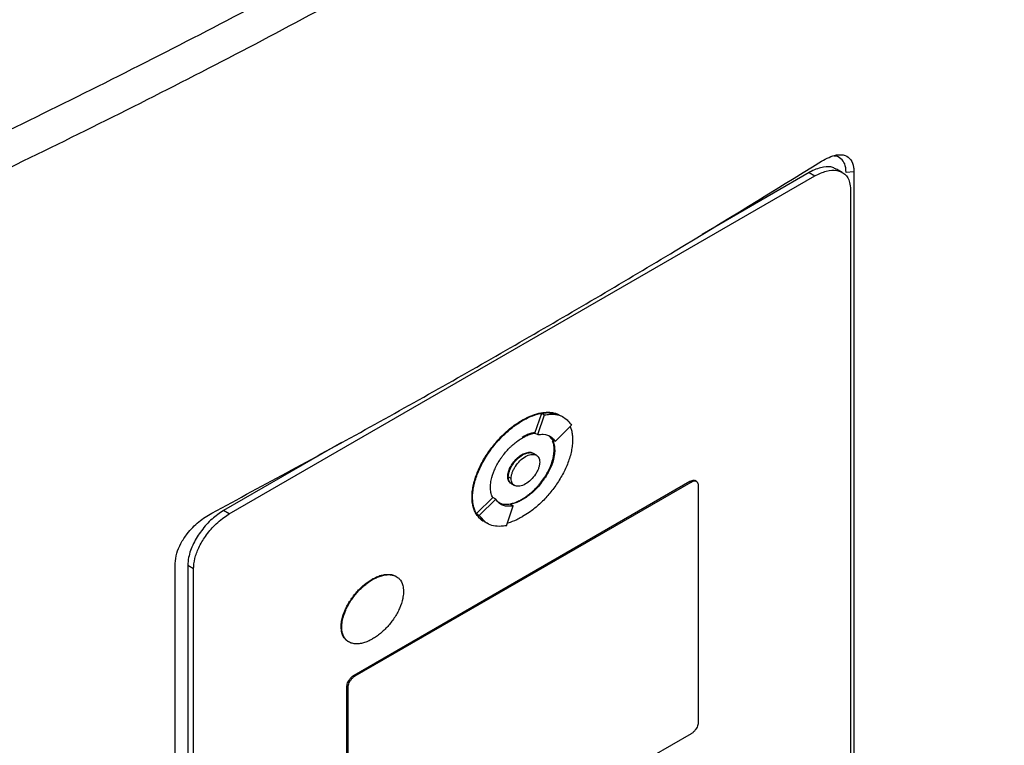
# Model space of a CAD drawing. Extents: x 0.4 to 10.6, y 0.4 to 8.1.
# Drawn here: x 2.6 to 2.7, y 5.3 to 5.4 of the extents above; entities that cross this region are included whole.
import ezdxf

# ---------------------------------------------------------------- set-up
doc = ezdxf.new("R2010")
doc.units = 0
doc.linetypes.add('SLD-SOLID', pattern=[0])
doc.layers.get('0').update_dxf_attribs({"linetype": 'CONTINUOUS'})

msp = doc.modelspace()

# ---------------------------------------------------------------- linework, layer by layer
at = {"color": 7, "linetype": 'SLD-SOLID'}
for p, q in [((2.60833, 5.37494), (2.68423, 5.41876)), ((2.68349, 5.41919), (2.66961, 5.41118)), ((2.68349, 5.41919), (2.68423, 5.41876)), ((2.68778, 5.41921), (2.68704, 5.41964)), ((2.68929, 5.4193), (2.6883, 5.41921)), ((2.68929, 5.4193), (2.68929, 5.30577)), ((2.68886, 5.41698), (2.68886, 5.30581)), ((2.64795, 5.38543), (2.64883, 5.38799)), ((2.64883, 5.38799), (2.6492, 5.38778)), ((2.64628, 5.38708), (2.64635, 5.38704)), ((2.64832, 5.38522), (2.6492, 5.38778)), ((2.6517, 5.38746), (2.65133, 5.38767)), ((2.65057, 5.38435), (2.65271, 5.38644)), ((2.62286, 5.38419), (2.60758, 5.37537)), ((2.64795, 5.38543), (2.64795, 5.38543)), ((2.64795, 5.38543), (2.64832, 5.38522)), ((2.64972, 5.38511), (2.6502, 5.38457)), ((2.65057, 5.38435), (2.6502, 5.38457)), ((2.65052, 5.38322), (2.65044, 5.38326)), ((2.64635, 5.38259), (2.64628, 5.38264)), ((2.64814, 5.38256), (2.64777, 5.38277)), ((2.62452, 5.35405), (2.66803, 5.37917)), ((2.62467, 5.35396), (2.66818, 5.37908)), ((2.64443, 5.37979), (2.6445, 5.37975)), ((2.64487, 5.37953), (2.6445, 5.37975)), ((2.66803, 5.37917), (2.66818, 5.37908)), ((2.66889, 5.37917), (2.66874, 5.37926)), ((2.64493, 5.37886), (2.6453, 5.37864)), ((2.66911, 5.37873), (2.66911, 5.34787)), ((2.6398, 5.37712), (2.63987, 5.37707)), ((2.64037, 5.37498), (2.6425, 5.37706)), ((2.64074, 5.37476), (2.64288, 5.37685)), ((2.64251, 5.37706), (2.6425, 5.37706)), ((2.64288, 5.37685), (2.64251, 5.37706)), ((2.64628, 5.37686), (2.64635, 5.37681)), ((2.60833, 5.37494), (2.60758, 5.37537)), ((2.64425, 5.37342), (2.64513, 5.37598)), ((2.64476, 5.3762), (2.64513, 5.37598)), ((2.64037, 5.37498), (2.64074, 5.37476)), ((2.64138, 5.37396), (2.64175, 5.37374)), ((2.64175, 5.37374), (2.64175, 5.37374)), ((2.60134, 5.25499), (2.60134, 5.36853)), ((2.6037, 5.36782), (2.60296, 5.36825)), ((2.60296, 5.36825), (2.60296, 5.25707)), ((2.6037, 5.25664), (2.6037, 5.36782)), ((2.62684, 5.36648), (2.62691, 5.36643)), ((2.62284, 5.36032), (2.62291, 5.36028)), ((2.62452, 5.35405), (2.62467, 5.35396)), ((2.62359, 5.32177), (2.62359, 5.35262)), ((2.62359, 5.35262), (2.62374, 5.35254)), ((2.62374, 5.32168), (2.62374, 5.35254)), ((2.66818, 5.34645), (2.62467, 5.32133))]:
    msp.add_line(p, q, dxfattribs=at)
for points, knots in [([(2.70879, 5.56588), (2.70144, 5.55975), (2.68673, 5.54745), (2.66288, 5.5297), (2.63776, 5.51248), (2.61131, 5.49589), (2.58381, 5.48006), (2.55534, 5.46502), (2.52601, 5.45081), (2.49579, 5.43731), (2.47486, 5.42897), (2.46442, 5.42481)], [0, 0, 0, 0, 0.111477, 0.223348, 0.335501, 0.447824, 0.560201, 0.670511, 0.780653, 0.890517, 1, 1, 1, 1]), ([(2.44943, 5.42239), (2.45978, 5.42636), (2.48052, 5.43432), (2.51052, 5.44723), (2.53968, 5.46086), (2.56794, 5.47518), (2.58588, 5.48529), (2.59486, 5.49035)], [0, 0, 0, 0, 0.198861, 0.398484, 0.598679, 0.799251, 1, 1, 1, 1]), ([(2.44956, 5.42232), (2.45991, 5.42629), (2.48066, 5.43426), (2.51068, 5.44718), (2.53985, 5.46081), (2.56812, 5.47514), (2.58608, 5.48526), (2.59506, 5.49032)], [0, 0, 0, 0, 0.198875, 0.398495, 0.59868, 0.799245, 1, 1, 1, 1]), ([(2.59767, 5.48893), (2.58936, 5.48423), (2.57273, 5.47485), (2.54665, 5.46149), (2.51979, 5.44872), (2.49219, 5.43656), (2.47316, 5.429), (2.46365, 5.42522)], [0, 0, 0, 0, 0.200656, 0.401147, 0.601309, 0.800979, 1, 1, 1, 1]), ([(2.59916, 5.48805), (2.59908, 5.488), (2.5987, 5.48778), (2.598, 5.48738), (2.59708, 5.48685), (2.59615, 5.48632), (2.59491, 5.48561), (2.59367, 5.48491), (2.59243, 5.4842), (2.5915, 5.48368), (2.59056, 5.48315), (2.58963, 5.48262), (2.58869, 5.4821), (2.58775, 5.48158), (2.58681, 5.48105), (2.58587, 5.48053), (2.58493, 5.48001), (2.58399, 5.47949), (2.58304, 5.47897), (2.5821, 5.47845), (2.58115, 5.47793), (2.5802, 5.47741), (2.57925, 5.4769), (2.5783, 5.47638), (2.57735, 5.47587), (2.57639, 5.47535), (2.57544, 5.47484), (2.57448, 5.47433), (2.57352, 5.47381), (2.57224, 5.47313), (2.57096, 5.47245), (2.56968, 5.47178), (2.56872, 5.47127), (2.56775, 5.47076), (2.56678, 5.47025), (2.56582, 5.46975), (2.56485, 5.46924), (2.56388, 5.46874), (2.5629, 5.46824), (2.56193, 5.46773), (2.56096, 5.46723), (2.55998, 5.46673), (2.55901, 5.46623), (2.55803, 5.46573), (2.55705, 5.46524), (2.55607, 5.46474), (2.55509, 5.46424), (2.5541, 5.46375), (2.55312, 5.46325), (2.55213, 5.46276), (2.55115, 5.46226), (2.55016, 5.46177), (2.54884, 5.46112), (2.54752, 5.46046), (2.5462, 5.45981), (2.5452, 5.45932), (2.54421, 5.45883), (2.54321, 5.45835), (2.54221, 5.45786), (2.54122, 5.45738), (2.54022, 5.45689), (2.53921, 5.45641), (2.53821, 5.45593), (2.53721, 5.45544), (2.5362, 5.45496), (2.5352, 5.45448), (2.53419, 5.454), (2.53318, 5.45353), (2.53217, 5.45305), (2.53116, 5.45257), (2.53015, 5.4521), (2.52914, 5.45162), (2.52812, 5.45115), (2.52711, 5.45067), (2.52609, 5.4502), (2.52507, 5.44973), (2.52371, 5.4491), (2.52235, 5.44848), (2.52099, 5.44785), (2.51996, 5.44738), (2.51894, 5.44692), (2.51791, 5.44645), (2.51689, 5.44599), (2.51586, 5.44552), (2.51483, 5.44506), (2.5138, 5.4446), (2.51276, 5.44414), (2.51173, 5.44368), (2.5107, 5.44322), (2.50966, 5.44276), (2.50862, 5.4423), (2.50759, 5.44184), (2.50655, 5.44139), (2.50551, 5.44093), (2.50447, 5.44048), (2.50342, 5.44003), (2.50238, 5.43957), (2.50134, 5.43912), (2.50029, 5.43867), (2.49924, 5.43822), (2.49819, 5.43777), (2.4968, 5.43717), (2.49539, 5.43658), (2.49399, 5.43599), (2.49294, 5.43554), (2.49188, 5.4351), (2.49083, 5.43465), (2.48977, 5.43421), (2.48871, 5.43377), (2.48765, 5.43333), (2.48659, 5.43289), (2.48553, 5.43245), (2.48447, 5.43202), (2.4834, 5.43158), (2.48234, 5.43114), (2.48127, 5.43071), (2.4802, 5.43028), (2.47913, 5.42984), (2.47807, 5.42941), (2.47699, 5.42898), (2.47592, 5.42855), (2.47485, 5.42812), (2.47378, 5.42769), (2.4727, 5.42727), (2.47163, 5.42684), (2.47055, 5.42641), (2.46947, 5.42599), (2.46839, 5.42557), (2.46696, 5.42501), (2.46589, 5.42459), (2.46518, 5.42431)], [0, 0, 0, 0, 0.001877, 0.009383, 0.01689, 0.024396, 0.031903, 0.046916, 0.054423, 0.061929, 0.069436, 0.076942, 0.084449, 0.091955, 0.099462, 0.106969, 0.114475, 0.121982, 0.129488, 0.136995, 0.144501, 0.152008, 0.159515, 0.167021, 0.174528, 0.182034, 0.189541, 0.197047, 0.204554, 0.21206, 0.227074, 0.23458, 0.242087, 0.249593, 0.2571, 0.264606, 0.272113, 0.27962, 0.287126, 0.294633, 0.302139, 0.309646, 0.317152, 0.324659, 0.332166, 0.339672, 0.347179, 0.354685, 0.362192, 0.369698, 0.377205, 0.384711, 0.392218, 0.407231, 0.414738, 0.422244, 0.429751, 0.437257, 0.444764, 0.452271, 0.459777, 0.467284, 0.47479, 0.482297, 0.489803, 0.49731, 0.504816, 0.512323, 0.51983, 0.527336, 0.534843, 0.542349, 0.549856, 0.557362, 0.564869, 0.572376, 0.579882, 0.594895, 0.602402, 0.609908, 0.617415, 0.624922, 0.632428, 0.639935, 0.647441, 0.654948, 0.662454, 0.669961, 0.677467, 0.684974, 0.692481, 0.699987, 0.707494, 0.715, 0.722507, 0.730013, 0.73752, 0.745027, 0.752533, 0.76004, 0.767546, 0.775053, 0.790066, 0.797573, 0.805079, 0.812586, 0.820092, 0.827599, 0.835105, 0.842612, 0.850118, 0.857625, 0.865132, 0.872638, 0.880145, 0.887651, 0.895158, 0.902664, 0.910171, 0.917678, 0.925184, 0.932691, 0.940197, 0.947704, 0.95521, 0.962717, 0.970224, 0.97773, 0.985237, 1, 1, 1, 1]), ([(2.59916, 5.48807), (2.59908, 5.48803), (2.5987, 5.4878), (2.598, 5.4874), (2.59708, 5.48687), (2.59615, 5.48634), (2.59491, 5.48564), (2.59367, 5.48493), (2.59243, 5.48423), (2.5915, 5.4837), (2.59056, 5.48317), (2.58963, 5.48265), (2.58869, 5.48212), (2.58775, 5.4816), (2.58681, 5.48108), (2.58587, 5.48056), (2.58493, 5.48003), (2.58399, 5.47951), (2.58304, 5.47899), (2.5821, 5.47848), (2.58115, 5.47796), (2.5802, 5.47744), (2.57925, 5.47692), (2.5783, 5.47641), (2.57735, 5.47589), (2.57639, 5.47538), (2.57544, 5.47486), (2.57448, 5.47435), (2.57352, 5.47384), (2.57224, 5.47316), (2.57096, 5.47248), (2.56968, 5.4718), (2.56872, 5.47129), (2.56775, 5.47078), (2.56678, 5.47028), (2.56582, 5.46977), (2.56485, 5.46927), (2.56388, 5.46876), (2.5629, 5.46826), (2.56193, 5.46776), (2.56096, 5.46726), (2.55998, 5.46676), (2.55901, 5.46626), (2.55803, 5.46576), (2.55705, 5.46526), (2.55607, 5.46476), (2.55509, 5.46427), (2.5541, 5.46377), (2.55312, 5.46328), (2.55213, 5.46278), (2.55115, 5.46229), (2.55016, 5.4618), (2.54884, 5.46114), (2.54752, 5.46049), (2.5462, 5.45983), (2.5452, 5.45935), (2.54421, 5.45886), (2.54321, 5.45837), (2.54221, 5.45789), (2.54122, 5.4574), (2.54022, 5.45692), (2.53921, 5.45643), (2.53821, 5.45595), (2.53721, 5.45547), (2.5362, 5.45499), (2.5352, 5.45451), (2.53419, 5.45403), (2.53318, 5.45355), (2.53217, 5.45307), (2.53116, 5.4526), (2.53015, 5.45212), (2.52914, 5.45165), (2.52812, 5.45117), (2.52711, 5.4507), (2.52609, 5.45023), (2.52507, 5.44975), (2.52371, 5.44913), (2.52235, 5.4485), (2.52099, 5.44788), (2.51996, 5.44741), (2.51894, 5.44694), (2.51791, 5.44648), (2.51689, 5.44601), (2.51586, 5.44555), (2.51483, 5.44509), (2.5138, 5.44462), (2.51276, 5.44416), (2.51173, 5.4437), (2.5107, 5.44324), (2.50966, 5.44278), (2.50862, 5.44233), (2.50759, 5.44187), (2.50655, 5.44141), (2.50551, 5.44096), (2.50447, 5.4405), (2.50342, 5.44005), (2.50238, 5.4396), (2.50134, 5.43915), (2.50029, 5.4387), (2.49924, 5.43825), (2.49819, 5.4378), (2.4968, 5.4372), (2.49539, 5.4366), (2.49399, 5.43601), (2.49294, 5.43557), (2.49188, 5.43512), (2.49083, 5.43468), (2.48977, 5.43424), (2.48871, 5.4338), (2.48765, 5.43336), (2.48659, 5.43292), (2.48553, 5.43248), (2.48447, 5.43204), (2.4834, 5.43161), (2.48234, 5.43117), (2.48127, 5.43074), (2.4802, 5.4303), (2.47913, 5.42987), (2.47807, 5.42944), (2.47699, 5.42901), (2.47592, 5.42858), (2.47485, 5.42815), (2.47378, 5.42772), (2.4727, 5.42729), (2.47163, 5.42686), (2.47055, 5.42644), (2.46947, 5.42601), (2.46839, 5.42559), (2.46697, 5.42503), (2.46591, 5.42462), (2.4652, 5.42435)], [0, 0, 0, 0, 0.001877, 0.009385, 0.016892, 0.0244, 0.031907, 0.046923, 0.05443, 0.061938, 0.069445, 0.076953, 0.084461, 0.091968, 0.099476, 0.106983, 0.114491, 0.121999, 0.129506, 0.137014, 0.144522, 0.152029, 0.159537, 0.167044, 0.174552, 0.18206, 0.189567, 0.197075, 0.204582, 0.21209, 0.227105, 0.234613, 0.242121, 0.249628, 0.257136, 0.264643, 0.272151, 0.279659, 0.287166, 0.294674, 0.302181, 0.309689, 0.317197, 0.324704, 0.332212, 0.339719, 0.347227, 0.354735, 0.362242, 0.36975, 0.377258, 0.384765, 0.392273, 0.407288, 0.414796, 0.422303, 0.429811, 0.437318, 0.444826, 0.452334, 0.459841, 0.467349, 0.474857, 0.482364, 0.489872, 0.497379, 0.504887, 0.512395, 0.519902, 0.52741, 0.534917, 0.542425, 0.549933, 0.55744, 0.564948, 0.572456, 0.579963, 0.594978, 0.602486, 0.609994, 0.617501, 0.625009, 0.632516, 0.640024, 0.647532, 0.655039, 0.662547, 0.670054, 0.677562, 0.68507, 0.692577, 0.700085, 0.707593, 0.7151, 0.722608, 0.730115, 0.737623, 0.745131, 0.752638, 0.760146, 0.767653, 0.775161, 0.790176, 0.797684, 0.805192, 0.812699, 0.820207, 0.827714, 0.835222, 0.84273, 0.850237, 0.857745, 0.865252, 0.87276, 0.880268, 0.887775, 0.895283, 0.90279, 0.910298, 0.917806, 0.925313, 0.932821, 0.940329, 0.947836, 0.955344, 0.962851, 0.970359, 0.977867, 0.985374, 1, 1, 1, 1]), ([(2.53117, 5.40256), (2.5411, 5.4069), (2.56098, 5.41558), (2.58972, 5.42943), (2.61774, 5.44383), (2.63562, 5.45393), (2.64456, 5.45899)], [0, 0, 0, 0, 0.249088, 0.498957, 0.749348, 1, 1, 1, 1]), ([(2.64667, 5.4551), (2.63769, 5.45002), (2.61973, 5.43987), (2.59158, 5.42541), (2.56271, 5.4115), (2.54273, 5.40278), (2.53276, 5.39842)], [0, 0, 0, 0, 0.250653, 0.501044, 0.750913, 1, 1, 1, 1]), ([(2.68509, 5.42067), (2.68575, 5.42101), (2.68685, 5.42158), (2.68815, 5.4215), (2.68893, 5.42093), (2.68926, 5.4201), (2.68928, 5.41949), (2.68929, 5.4193)], [0, 0, 0, 0, 0.331449, 0.555736, 0.738958, 0.923161, 1, 1, 1, 1]), ([(2.6883, 5.41921), (2.68826, 5.4196), (2.68819, 5.42035), (2.68762, 5.42102), (2.68712, 5.42136), (2.68675, 5.42133), (2.68669, 5.42133)], [0, 0, 0, 0, 0.329119, 0.626081, 0.944554, 1, 1, 1, 1]), ([(2.60607, 5.37505), (2.61295, 5.37876), (2.62671, 5.38619), (2.6467, 5.39753), (2.66625, 5.40901), (2.67881, 5.41678), (2.68509, 5.42067)], [0, 0, 0, 0, 0.249487, 0.499178, 0.749486, 1, 1, 1, 1]), ([(2.68701, 5.41959), (2.68687, 5.41968), (2.68641, 5.41998), (2.6853, 5.41995), (2.68422, 5.41959), (2.68358, 5.41924), (2.68349, 5.41919)], [0, 0, 0, 0, 0.158485, 0.512298, 0.925468, 1, 1, 1, 1]), ([(2.68423, 5.41876), (2.68473, 5.419), (2.68573, 5.41949), (2.68709, 5.41956), (2.68817, 5.41907), (2.68877, 5.41814), (2.68883, 5.4173), (2.68886, 5.41698)], [0, 0, 0, 0, 0.2255, 0.451377, 0.660404, 0.870668, 1, 1, 1, 1]), ([(2.64628, 5.38708), (2.64633, 5.38711), (2.64657, 5.38725), (2.64722, 5.38758), (2.648, 5.38788), (2.64876, 5.38805), (2.64932, 5.38812), (2.64985, 5.38813), (2.65036, 5.38806), (2.65075, 5.38796), (2.65096, 5.38786), (2.65103, 5.38782)], [0, 0, 0, 0, 0.028727, 0.143714, 0.374223, 0.489222, 0.604226, 0.719237, 0.834257, 0.949289, 1, 1, 1, 1]), ([(2.64635, 5.38704), (2.6464, 5.38707), (2.64665, 5.38721), (2.64729, 5.38754), (2.64808, 5.38784), (2.64884, 5.38801), (2.64939, 5.38808), (2.64993, 5.38808), (2.65043, 5.38801), (2.65077, 5.38794), (2.65093, 5.38786), (2.65095, 5.38785)], [0, 0, 0, 0, 0.029937, 0.149764, 0.389976, 0.509815, 0.62966, 0.749513, 0.869375, 0.989248, 1, 1, 1, 1]), ([(2.64883, 5.38799), (2.64906, 5.38803), (2.64999, 5.38816), (2.65075, 5.38788), (2.65132, 5.38767)], [0, 0, 0, 0, 0.253043, 1, 1, 1, 1]), ([(2.6398, 5.37712), (2.6398, 5.37717), (2.6398, 5.37746), (2.63985, 5.378), (2.63998, 5.37875), (2.64019, 5.37952), (2.64047, 5.38029), (2.6408, 5.38105), (2.64119, 5.3818), (2.64162, 5.38252), (2.6421, 5.38321), (2.6426, 5.38387), (2.64313, 5.38449), (2.64368, 5.38507), (2.64424, 5.38561), (2.64482, 5.3861), (2.6455, 5.38661), (2.64599, 5.38691), (2.64628, 5.38708)], [0, 0, 0, 0, 0.015898, 0.079619, 0.143338, 0.207051, 0.270752, 0.334442, 0.398119, 0.461786, 0.525444, 0.589095, 0.65274, 0.716381, 0.780018, 0.843653, 0.907285, 1, 1, 1, 1]), ([(2.63987, 5.37707), (2.63987, 5.37713), (2.63987, 5.37742), (2.63992, 5.37796), (2.64006, 5.37871), (2.64026, 5.37948), (2.64054, 5.38025), (2.64088, 5.38101), (2.64127, 5.38175), (2.6417, 5.38248), (2.64217, 5.38317), (2.64267, 5.38383), (2.6432, 5.38445), (2.64375, 5.38503), (2.64432, 5.38556), (2.6449, 5.38605), (2.64558, 5.38657), (2.64606, 5.38686), (2.64635, 5.38704)], [0, 0, 0, 0, 0.015898, 0.079619, 0.143338, 0.207051, 0.270752, 0.334442, 0.398119, 0.461786, 0.525444, 0.589095, 0.65274, 0.716381, 0.780018, 0.843653, 0.907285, 1, 1, 1, 1]), ([(2.6492, 5.38778), (2.64943, 5.38781), (2.65035, 5.38794), (2.6517, 5.38769), (2.6524, 5.38682), (2.65271, 5.38644)], [0, 0, 0, 0, 0.1596327, 0.6321333, 1, 1, 1, 1]), ([(2.64791, 5.38548), (2.6479, 5.38548), (2.64781, 5.38547), (2.64755, 5.38541), (2.64722, 5.38531), (2.64676, 5.38512), (2.64648, 5.38497), (2.64628, 5.38486)], [0, 0, 0, 0, 0.016757, 0.172734, 0.485022, 0.640993, 1, 1, 1, 1]), ([(2.65253, 5.38626), (2.65258, 5.38611), (2.6527, 5.38579), (2.65281, 5.38521), (2.65282, 5.38478), (2.65283, 5.38456)], [0, 0, 0, 0, 0.3021947, 0.6482429, 1, 1, 1, 1]), ([(2.64219, 5.37841), (2.64219, 5.37847), (2.64219, 5.37876), (2.64228, 5.37949), (2.64259, 5.38043), (2.64301, 5.3813), (2.64333, 5.38183), (2.6436, 5.38223), (2.64388, 5.38262), (2.64426, 5.38309), (2.64466, 5.38351), (2.64508, 5.3839), (2.64541, 5.38418), (2.64587, 5.38452), (2.64615, 5.3847), (2.64635, 5.38482)], [0, 0, 0, 0, 0.024757, 0.124278, 0.295192, 0.381789, 0.46835, 0.511547, 0.554742, 0.64125, 0.72774, 0.77093, 0.857402, 0.900591, 1, 1, 1, 1]), ([(2.64635, 5.38482), (2.6464, 5.38485), (2.64665, 5.38499), (2.647, 5.38515), (2.64738, 5.38529), (2.64767, 5.38538), (2.64785, 5.38542), (2.64795, 5.38543)], [0, 0, 0, 0, 0.091422, 0.457722, 0.64063, 0.819981, 1, 1, 1, 1]), ([(2.65283, 5.38456), (2.65283, 5.3845), (2.65283, 5.38421), (2.65278, 5.38367), (2.65265, 5.38292), (2.65244, 5.38215), (2.65216, 5.38138), (2.65183, 5.38062), (2.65144, 5.37988), (2.651, 5.37915), (2.65053, 5.37846), (2.65003, 5.3778), (2.6495, 5.37718), (2.64895, 5.3766), (2.64839, 5.37607), (2.64781, 5.37558), (2.64713, 5.37506), (2.64664, 5.37477), (2.64635, 5.37459)], [0, 0, 0, 0, 0.015898, 0.07962, 0.14334, 0.207053, 0.270756, 0.334446, 0.398124, 0.461792, 0.525451, 0.589102, 0.652749, 0.71639, 0.780029, 0.843664, 0.907298, 1, 1, 1, 1]), ([(2.64832, 5.38522), (2.64855, 5.38524), (2.64921, 5.38532), (2.65003, 5.38507), (2.65042, 5.38455), (2.65057, 5.38435)], [0, 0, 0, 0, 0.248664, 0.711905, 1, 1, 1, 1]), ([(2.65044, 5.38326), (2.65044, 5.38332), (2.65044, 5.3836), (2.6504, 5.38403), (2.65024, 5.38429), (2.65018, 5.38439)], [0, 0, 0, 0, 0.12932, 0.649183, 1, 1, 1, 1]), ([(2.6502, 5.38457), (2.65022, 5.38453), (2.65033, 5.38433), (2.65048, 5.38391), (2.6505, 5.38345), (2.65052, 5.38322)], [0, 0, 0, 0, 0.1081942, 0.5429387, 1, 1, 1, 1]), ([(2.6445, 5.37975), (2.64451, 5.37986), (2.64452, 5.38009), (2.64463, 5.38049), (2.6448, 5.38091), (2.64513, 5.38148), (2.64565, 5.3821), (2.64635, 5.38263), (2.64705, 5.3829), (2.64753, 5.38291), (2.64773, 5.38279), (2.64777, 5.38276)], [0, 0, 0, 0, 0.06886, 0.138828, 0.216673, 0.297555, 0.467168, 0.630793, 0.794417, 0.964031, 1, 1, 1, 1]), ([(2.64628, 5.37686), (2.64633, 5.37688), (2.64657, 5.37703), (2.64692, 5.37727), (2.64731, 5.37757), (2.6477, 5.3779), (2.64807, 5.37827), (2.64843, 5.37867), (2.64878, 5.37909), (2.64911, 5.37954), (2.64941, 5.38002), (2.64968, 5.3805), (2.64996, 5.38109), (2.6503, 5.382), (2.65043, 5.38274), (2.65044, 5.3832), (2.65044, 5.38326)], [0, 0, 0, 0, 0.0247523, 0.1239274, 0.1734492, 0.2229717, 0.3221689, 0.3716952, 0.4212232, 0.5204784, 0.5700141, 0.6195531, 0.7149132, 0.8032565, 0.9721479, 1, 1, 1, 1]), ([(2.64628, 5.38264), (2.64633, 5.38266), (2.64658, 5.3828), (2.64702, 5.38294), (2.64743, 5.38297), (2.64759, 5.38286), (2.64761, 5.38284)], [0, 0, 0, 0, 0.102319, 0.515299, 0.929187, 1, 1, 1, 1]), ([(2.65052, 5.38322), (2.65052, 5.38316), (2.65051, 5.38287), (2.65042, 5.38214), (2.65012, 5.3812), (2.64969, 5.38033), (2.64938, 5.3798), (2.6491, 5.3794), (2.64882, 5.37901), (2.64844, 5.37854), (2.64804, 5.37812), (2.64763, 5.37773), (2.64729, 5.37745), (2.64684, 5.37711), (2.64655, 5.37693), (2.64635, 5.37681)], [0, 0, 0, 0, 0.024758, 0.124283, 0.295197, 0.381794, 0.468355, 0.511552, 0.554747, 0.641254, 0.727744, 0.770934, 0.857407, 0.900595, 1, 1, 1, 1]), ([(2.64635, 5.38259), (2.64659, 5.38271), (2.64706, 5.38293), (2.64758, 5.3829), (2.64781, 5.38275), (2.64788, 5.3827)], [0, 0, 0, 0, 0.417667, 0.817318, 1, 1, 1, 1]), ([(2.64443, 5.37979), (2.64443, 5.37985), (2.64443, 5.38008), (2.64454, 5.38053), (2.64481, 5.38113), (2.64521, 5.38173), (2.64572, 5.38227), (2.6461, 5.38252), (2.64628, 5.38264)], [0, 0, 0, 0, 0.055898, 0.221502, 0.389025, 0.577513, 0.797617, 1, 1, 1, 1]), ([(2.6445, 5.37975), (2.6445, 5.3798), (2.64451, 5.38003), (2.64461, 5.38048), (2.64488, 5.38108), (2.64529, 5.38169), (2.6458, 5.38223), (2.64617, 5.38248), (2.64635, 5.38259)], [0, 0, 0, 0, 0.055898, 0.221502, 0.389025, 0.577513, 0.797617, 1, 1, 1, 1]), ([(2.64487, 5.37953), (2.64488, 5.37965), (2.64489, 5.3799), (2.64501, 5.3803), (2.64518, 5.38071), (2.64549, 5.38125), (2.64601, 5.38188), (2.64672, 5.38242), (2.64743, 5.3827), (2.64795, 5.38267), (2.64827, 5.38249), (2.64844, 5.38228), (2.64855, 5.38201), (2.64857, 5.38178), (2.64857, 5.38167)], [0, 0, 0, 0, 0.0569117, 0.1147152, 0.1742412, 0.2358653, 0.365029, 0.5000012, 0.6349733, 0.764137, 0.8258547, 0.8852874, 0.9431346, 1, 1, 1, 1]), ([(2.64857, 5.38167), (2.64857, 5.38155), (2.64855, 5.3813), (2.64844, 5.3809), (2.64827, 5.38049), (2.64795, 5.37995), (2.64743, 5.37932), (2.64672, 5.37878), (2.64601, 5.3785), (2.64549, 5.37853), (2.64518, 5.37871), (2.64501, 5.37892), (2.64489, 5.37919), (2.64488, 5.37942), (2.64487, 5.37953)], [0, 0, 0, 0, 0.056912, 0.114715, 0.174241, 0.235865, 0.365029, 0.500001, 0.634973, 0.764137, 0.825855, 0.885287, 0.943135, 1, 1, 1, 1]), ([(2.6448, 5.37897), (2.64475, 5.379), (2.64457, 5.3791), (2.64445, 5.37941), (2.64443, 5.3797), (2.64443, 5.37979)], [0, 0, 0, 0, 0.217629, 0.756941, 1, 1, 1, 1]), ([(2.64505, 5.3788), (2.64505, 5.3788), (2.64495, 5.37881), (2.64481, 5.37893), (2.64463, 5.37913), (2.64452, 5.37941), (2.64451, 5.37963), (2.6445, 5.37975)], [0, 0, 0, 0, 0.011309, 0.269974, 0.519122, 0.761551, 1, 1, 1, 1]), ([(2.64494, 5.37887), (2.64489, 5.37889), (2.64477, 5.37896), (2.64463, 5.37915), (2.64452, 5.37942), (2.64451, 5.37964), (2.6445, 5.37975)], [0, 0, 0, 0, 0.171526, 0.469442, 0.736627, 1, 1, 1, 1]), ([(2.66803, 5.37917), (2.66813, 5.37922), (2.66833, 5.37931), (2.66858, 5.37934), (2.66869, 5.37927), (2.66874, 5.37924)], [0, 0, 0, 0, 0.384815, 0.770266, 1, 1, 1, 1]), ([(2.66818, 5.37908), (2.66828, 5.37913), (2.66848, 5.37923), (2.66876, 5.37924), (2.66897, 5.37914), (2.66909, 5.37896), (2.6691, 5.37879), (2.66911, 5.37873)], [0, 0, 0, 0, 0.225737, 0.4518473, 0.6619478, 0.8733135, 1, 1, 1, 1]), ([(2.6425, 5.37706), (2.64248, 5.3771), (2.64237, 5.3773), (2.64223, 5.37772), (2.6422, 5.37817), (2.64219, 5.37841)], [0, 0, 0, 0, 0.10801, 0.542015, 1, 1, 1, 1]), ([(2.64108, 5.37414), (2.64095, 5.37424), (2.6407, 5.37444), (2.64038, 5.37485), (2.64012, 5.37532), (2.63994, 5.37586), (2.63982, 5.37646), (2.6398, 5.3769), (2.6398, 5.37712)], [0, 0, 0, 0, 0.167922, 0.335876, 0.503862, 0.671878, 0.834594, 1, 1, 1, 1]), ([(2.64115, 5.3741), (2.64103, 5.3742), (2.64077, 5.3744), (2.64045, 5.3748), (2.64019, 5.37527), (2.64001, 5.37582), (2.63989, 5.37641), (2.63988, 5.37685), (2.63987, 5.37707)], [0, 0, 0, 0, 0.167922, 0.335876, 0.503862, 0.671878, 0.834594, 1, 1, 1, 1]), ([(2.64513, 5.37598), (2.6449, 5.37596), (2.64424, 5.37588), (2.64342, 5.37613), (2.64303, 5.37665), (2.64288, 5.37685)], [0, 0, 0, 0, 0.248685, 0.711838, 1, 1, 1, 1]), ([(2.64635, 5.37681), (2.6463, 5.37678), (2.64605, 5.37664), (2.64571, 5.37648), (2.64522, 5.3763), (2.64494, 5.37624), (2.64476, 5.3762)], [0, 0, 0, 0, 0.091594, 0.458584, 0.641836, 1, 1, 1, 1]), ([(2.64478, 5.37626), (2.64483, 5.37627), (2.64504, 5.37631), (2.64534, 5.37641), (2.64579, 5.37659), (2.64608, 5.37675), (2.64628, 5.37686)], [0, 0, 0, 0, 0.0936444, 0.4357945, 0.6066803, 1, 1, 1, 1]), ([(2.60758, 5.37537), (2.60708, 5.37503), (2.60608, 5.37437), (2.60472, 5.37286), (2.60364, 5.37113), (2.60304, 5.3695), (2.60298, 5.36859), (2.60296, 5.36825)], [0, 0, 0, 0, 0.2255, 0.451377, 0.660404, 0.870668, 1, 1, 1, 1]), ([(2.64476, 5.3762), (2.64453, 5.37617), (2.64394, 5.37608), (2.64347, 5.37631), (2.64319, 5.37645)], [0, 0, 0, 0, 0.396524, 1, 1, 1, 1]), ([(2.60134, 5.36853), (2.60138, 5.36896), (2.60146, 5.3698), (2.60204, 5.37116), (2.60299, 5.3726), (2.60438, 5.37402), (2.6055, 5.3747), (2.60607, 5.37505)], [0, 0, 0, 0, 0.168269, 0.327316, 0.496003, 0.744131, 1, 1, 1, 1]), ([(2.6037, 5.36782), (2.60373, 5.36826), (2.60381, 5.36914), (2.60437, 5.37063), (2.60525, 5.37214), (2.60651, 5.37362), (2.6076, 5.3745), (2.60823, 5.37488), (2.60833, 5.37494)], [0, 0, 0, 0, 0.163045, 0.327183, 0.506722, 0.71412, 0.956311, 1, 1, 1, 1]), ([(2.64138, 5.37396), (2.64138, 5.37396), (2.64091, 5.37406), (2.64064, 5.37452), (2.64037, 5.37498)], [0, 0, 0, 0, 0.0044301, 1, 1, 1, 1]), ([(2.64425, 5.37342), (2.64401, 5.37339), (2.6431, 5.37326), (2.64175, 5.37351), (2.64105, 5.37438), (2.64074, 5.37476)], [0, 0, 0, 0, 0.159642, 0.632088, 1, 1, 1, 1]), ([(2.64635, 5.37459), (2.6463, 5.37456), (2.64605, 5.37442), (2.64541, 5.37409), (2.64479, 5.37384), (2.64438, 5.37375), (2.64436, 5.37374)], [0, 0, 0, 0, 0.073596, 0.368178, 0.958717, 1, 1, 1, 1]), ([(2.62284, 5.36032), (2.62284, 5.36038), (2.62284, 5.36067), (2.62294, 5.36139), (2.62324, 5.3623), (2.62365, 5.36314), (2.62402, 5.36375), (2.62443, 5.36432), (2.6248, 5.36477), (2.62518, 5.36518), (2.6255, 5.36548), (2.62607, 5.36598), (2.6265, 5.36626), (2.62684, 5.36648)], [0, 0, 0, 0, 0.025777, 0.129443, 0.301204, 0.388165, 0.475091, 0.561987, 0.648859, 0.692234, 0.779082, 0.822454, 1, 1, 1, 1]), ([(2.62291, 5.36028), (2.62291, 5.36033), (2.62292, 5.36062), (2.62301, 5.36134), (2.62331, 5.36226), (2.62373, 5.3631), (2.6241, 5.36371), (2.6245, 5.36428), (2.62487, 5.36472), (2.62525, 5.36514), (2.62557, 5.36544), (2.62598, 5.36579), (2.6264, 5.36612), (2.62674, 5.36633), (2.62691, 5.36643)], [0, 0, 0, 0, 0.02577, 0.12941, 0.301126, 0.388066, 0.474969, 0.561843, 0.648693, 0.692056, 0.778882, 0.822242, 0.910603, 1, 1, 1, 1]), ([(2.62684, 5.36648), (2.62689, 5.3665), (2.62714, 5.36664), (2.62748, 5.36681), (2.62787, 5.36695), (2.62826, 5.36705), (2.62863, 5.36711), (2.62899, 5.36712), (2.62925, 5.3671), (2.62957, 5.36703), (2.62984, 5.36694), (2.62999, 5.36681), (2.63002, 5.36679)], [0, 0, 0, 0, 0.041858, 0.209593, 0.29334, 0.377089, 0.544868, 0.628624, 0.712384, 0.796148, 0.964088, 1, 1, 1, 1]), ([(2.62691, 5.36643), (2.62696, 5.36646), (2.62721, 5.3666), (2.62756, 5.36676), (2.62795, 5.3669), (2.62833, 5.36701), (2.6287, 5.36707), (2.62906, 5.36708), (2.62932, 5.36705), (2.62965, 5.36699), (2.63002, 5.36683), (2.63049, 5.36645), (2.63085, 5.36583), (2.6309, 5.36517), (2.63092, 5.3649)], [0, 0, 0, 0, 0.025773, 0.129053, 0.180618, 0.232185, 0.335492, 0.387063, 0.438636, 0.490212, 0.593618, 0.691046, 0.873029, 1, 1, 1, 1]), ([(2.63092, 5.3649), (2.63091, 5.36484), (2.63091, 5.36455), (2.63081, 5.36383), (2.63051, 5.36291), (2.6301, 5.36207), (2.62973, 5.36146), (2.62932, 5.36089), (2.62895, 5.36045), (2.62857, 5.36004), (2.62825, 5.35973), (2.62785, 5.35938), (2.62743, 5.35906), (2.62708, 5.35885), (2.62691, 5.35874)], [0, 0, 0, 0, 0.02577, 0.129409, 0.301113, 0.388045, 0.474942, 0.561809, 0.648652, 0.692012, 0.778831, 0.822188, 0.910575, 1, 1, 1, 1]), ([(2.62389, 5.35834), (2.62384, 5.35836), (2.62364, 5.35844), (2.62327, 5.35877), (2.6229, 5.35939), (2.62286, 5.36005), (2.62284, 5.36032)], [0, 0, 0, 0, 0.0777592, 0.2988453, 0.7118071, 1, 1, 1, 1]), ([(2.62691, 5.35874), (2.62686, 5.35871), (2.62662, 5.35857), (2.62627, 5.35841), (2.62588, 5.35827), (2.6255, 5.35816), (2.62512, 5.3581), (2.62476, 5.3581), (2.62451, 5.35812), (2.62418, 5.35819), (2.62381, 5.35834), (2.62334, 5.35872), (2.62298, 5.35935), (2.62293, 5.36001), (2.62291, 5.36028)], [0, 0, 0, 0, 0.025773, 0.129052, 0.180617, 0.232184, 0.33549, 0.387061, 0.438634, 0.49021, 0.593615, 0.691036, 0.873008, 1, 1, 1, 1]), ([(2.62359, 5.35262), (2.6236, 5.35271), (2.62362, 5.35289), (2.62373, 5.35319), (2.62391, 5.35349), (2.62416, 5.35379), (2.62438, 5.35396), (2.6245, 5.35404), (2.62452, 5.35405)], [0, 0, 0, 0, 0.163391, 0.327862, 0.508087, 0.716932, 0.960498, 1, 1, 1, 1]), ([(2.62374, 5.35254), (2.62375, 5.35263), (2.62376, 5.3528), (2.62388, 5.3531), (2.62406, 5.3534), (2.62431, 5.3537), (2.62452, 5.35388), (2.62465, 5.35395), (2.62467, 5.35396)], [0, 0, 0, 0, 0.1633915, 0.3278621, 0.5080875, 0.7169318, 0.9604981, 1, 1, 1, 1]), ([(2.66911, 5.34787), (2.6691, 5.34778), (2.66909, 5.34761), (2.66897, 5.34731), (2.66879, 5.34701), (2.66854, 5.34671), (2.66833, 5.34653), (2.6682, 5.34646), (2.66818, 5.34645)], [0, 0, 0, 0, 0.1633915, 0.3278621, 0.5080875, 0.7169318, 0.9604981, 1, 1, 1, 1])]:
    msp.add_open_spline(points, degree=3, knots=knots, dxfattribs=at)

doc.saveas('drawing.dxf')
